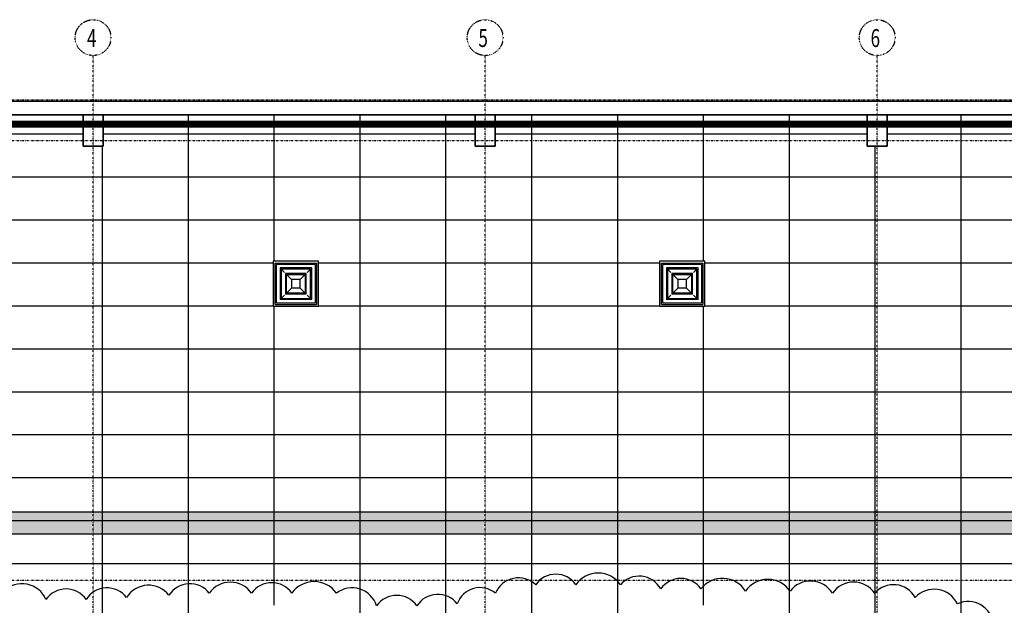
# Model space of a CAD drawing. Extents: x -2147 to 315718, y -13640 to 24160.
# Drawn here: x 12517 to 26279, y 13657 to 21834 of the extents above; entities that cross this region are included whole.
import ezdxf

# ---------------------------------------------------------------- set-up
doc = ezdxf.new("R2010")
doc.units = 0
doc.linetypes.add('EDG-DASH-3', pattern=[4.5, 3, -1.5])
doc.linetypes.add('X-2387-2C$0$EDG-1DOT-2', pattern=[5, 2, -1.4, 0.2, -1.4])
for name, color, linetype in [('ARE-GEN', 7, 'EDG-DASH-3'), ('NOT-REVIS', 3, 'CONTINUOUS'), ('POW-TFILL', 252, 'CONTINUOUS'), ('POW-TRAY', 7, 'CONTINUOUS'), ('X-2387-2C$0$A-CLNG', 11, 'CONTINUOUS'), ('X-2387-2C$0$A-WALL', 8, 'CONTINUOUS'), ('X-2387-2C$0$C-PROP-LINE', 133, 'X-2387-2C$0$EDG-1DOT-2'), ('X-2387-2C$0$S-GRID', 133, 'X-2387-2C$0$EDG-1DOT-2'), ('X-2387-2C$0$S-GRID-IDEN', 133, 'X-2387-2C$0$EDG-1DOT-2'), ('X-XREF', 7, 'CONTINUOUS')]:
    doc.layers.add(name, color=color, linetype=linetype)
doc.styles.add('X-2387-2C$0$EDG', font='edg.shx', dxfattribs={"width": 0.9})

# ---------------------------------------------------------------- blocks, each defined once
blk = doc.blocks.new('X-2387-2C')
at = {"layer": 'X-2387-2C$0$A-CLNG'}
for p, q in [((90, 20696), (36602, 20696)), ((13402, 20506), (8303, 20506)), ((13402, 20066), (13402, 20506)), ((13402, 20506), (13682, 20506)), ((13682, 20506), (13682, 20066)), ((18882, 20506), (13682, 20506)), ((14870, 20506), (14870, 7059)), ((16070, 20506), (16070, 18464)), ((17270, 20506), (17270, 7059)), ((18470, 20506), (18470, 7059)), ((18882, 20066), (18882, 20506)), ((18882, 20506), (19163, 20506)), ((19163, 20506), (19163, 20066)), ((24362, 20506), (19163, 20506)), ((19670, 20506), (19670, 7059)), ((20870, 20506), (20870, 7059)), ((22070, 20506), (22070, 18464)), ((23270, 20506), (23270, 7059)), ((24362, 20066), (24362, 20506)), ((24362, 20506), (24643, 20506)), ((24643, 20506), (24643, 20066)), ((29878, 20506), (24643, 20506)), ((25670, 20506), (25670, 7059)), ((8303, 20240), (13402, 20240)), ((13682, 20240), (18882, 20240)), ((19163, 20240), (24362, 20240)), ((24643, 20240), (29878, 20240)), ((13682, 20066), (13402, 20066)), ((13670, 20066), (13670, 8452)), ((19163, 20066), (18882, 20066)), ((24643, 20066), (24362, 20066)), ((24470, 20066), (24470, 8452)), ((6757, 19640), (29878, 19640)), ((6757, 19040), (29878, 19040)), ((16695, 18464), (16060, 18464)), ((16060, 18464), (16060, 17829)), ((16695, 17829), (16695, 18464)), ((22095, 18464), (21460, 18464)), ((21460, 18464), (21460, 17829)), ((22095, 17829), (22095, 18464)), ((11295, 18440), (16060, 18440)), ((16089, 18435), (16666, 18435)), ((16089, 17858), (16089, 18435)), ((16108, 17877), (16108, 18416)), ((16108, 18416), (16110, 18413)), ((16647, 18416), (16108, 18416)), ((16599, 18368), (16156, 18368)), ((16156, 18368), (16156, 17925)), ((16583, 18352), (16172, 18352)), ((16172, 18352), (16172, 17941)), ((16220, 18304), (16172, 18352)), ((16535, 18304), (16583, 18352)), ((16583, 17941), (16583, 18352)), ((16599, 17925), (16599, 18368)), ((16645, 18413), (16647, 18416)), ((16647, 18416), (16647, 17877)), ((16666, 18435), (16666, 17858)), ((16695, 18440), (21460, 18440)), ((21489, 18435), (22066, 18435)), ((21489, 17858), (21489, 18435)), ((21508, 17877), (21508, 18416)), ((21508, 18416), (21510, 18413)), ((22047, 18416), (21508, 18416)), ((21999, 18368), (21556, 18368)), ((21556, 18368), (21556, 17925)), ((21983, 18352), (21572, 18352)), ((21572, 18352), (21572, 17941)), ((21620, 18304), (21572, 18352)), ((21935, 18304), (21983, 18352)), ((21983, 17941), (21983, 18352)), ((21999, 17925), (21999, 18368)), ((22045, 18413), (22047, 18416)), ((22047, 18416), (22047, 17877)), ((22066, 18435), (22066, 17858)), ((22095, 18440), (26860, 18440)), ((16522, 18291), (16233, 18291)), ((16233, 18291), (16233, 18002)), ((16317, 18207), (16247, 18277)), ((16247, 18277), (16508, 18277)), ((16247, 18016), (16247, 18277)), ((16438, 18207), (16317, 18207)), ((16317, 18207), (16317, 18085)), ((16438, 18207), (16508, 18277)), ((16438, 18085), (16438, 18207)), ((16508, 18277), (16508, 18016)), ((16522, 18002), (16522, 18291)), ((21922, 18291), (21633, 18291)), ((21633, 18291), (21633, 18002)), ((21717, 18207), (21647, 18277)), ((21647, 18277), (21908, 18277)), ((21647, 18016), (21647, 18277)), ((21838, 18207), (21717, 18207)), ((21717, 18207), (21717, 18085)), ((21838, 18207), (21908, 18277)), ((21838, 18085), (21838, 18207)), ((21908, 18277), (21908, 18016)), ((21922, 18002), (21922, 18291)), ((16317, 18085), (16247, 18016)), ((16438, 18085), (16317, 18085)), ((16508, 18016), (16438, 18085)), ((21717, 18085), (21647, 18016)), ((21838, 18085), (21717, 18085)), ((21908, 18016), (21838, 18085)), ((16599, 17925), (16156, 17925)), ((16220, 17989), (16172, 17941)), ((16172, 17941), (16583, 17941)), ((16522, 18002), (16233, 18002)), ((16508, 18016), (16247, 18016)), ((16583, 17941), (16535, 17989)), ((21999, 17925), (21556, 17925)), ((21620, 17989), (21572, 17941)), ((21572, 17941), (21983, 17941)), ((21922, 18002), (21633, 18002)), ((21908, 18016), (21647, 18016)), ((21983, 17941), (21935, 17989)), ((11295, 17840), (16060, 17840)), ((16695, 17829), (16060, 17829)), ((16070, 17829), (16070, 13657)), ((16089, 17858), (16666, 17858)), ((16108, 17877), (16110, 17879)), ((16647, 17877), (16108, 17877)), ((16647, 17877), (16645, 17879)), ((16695, 17840), (21460, 17840)), ((22095, 17829), (21460, 17829)), ((21489, 17858), (22066, 17858)), ((21508, 17877), (21510, 17879)), ((22047, 17877), (21508, 17877)), ((22047, 17877), (22045, 17879)), ((22070, 17829), (22070, 13657)), ((22095, 17840), (26860, 17840)), ((6757, 17240), (29878, 17240)), ((6757, 16640), (29878, 16640)), ((6757, 16040), (29878, 16040)), ((11292, 15440), (29878, 15440)), ((11292, 14840), (29825, 14840)), ((7142, 14240), (29825, 14240))]:
    blk.add_line(p, q, dxfattribs=at)
at = {"layer": 'X-2387-2C$0$A-WALL'}
for p, q in [((36602, 20696), (90, 20696)), ((8303, 20506), (13402, 20506)), ((13402, 20506), (13402, 20066)), ((13682, 20506), (13402, 20506)), ((13682, 20066), (13682, 20506)), ((13682, 20506), (18882, 20506)), ((18882, 20506), (18882, 20066)), ((19163, 20506), (18882, 20506)), ((19163, 20066), (19163, 20506)), ((19163, 20506), (24362, 20506)), ((24362, 20506), (24362, 20066)), ((24643, 20506), (24362, 20506)), ((24643, 20066), (24643, 20506)), ((24643, 20506), (29878, 20506)), ((13402, 20066), (13682, 20066)), ((18882, 20066), (19163, 20066)), ((24362, 20066), (24643, 20066))]:
    blk.add_line(p, q, dxfattribs=at)
at = {"layer": 'X-2387-2C$0$C-PROP-LINE'}
blk.add_line((-2013, 20716), (73899, 20716), dxfattribs=at)
blk.add_line((-2013, 20716), (73899, 20716), dxfattribs=at)
at = {"layer": 'X-2387-2C$0$S-GRID'}
for p, q in [((13542, -1758), (13542, 21334)), ((19022, -1758), (19022, 21334)), ((24502, -1758), (24502, 21334)), ((-1388, 20146), (76814, 20146)), ((-1388, 14006), (76814, 14006))]:
    blk.add_line(p, q, dxfattribs=at)
at = {"layer": 'X-2387-2C$0$S-GRID-IDEN'}
for centre in [(13542, 21584), (19022, 21584), (24502, 21584)]:
    blk.add_circle(centre, 250, dxfattribs=at)
at = {"layer": 'X-2387-2C$0$S-GRID-IDEN', "style": 'X-2387-2C$0$EDG', "width": 0.7}
for s, p in [('4', (13457, 21453)), ('5', (18928, 21453)), ('6', (24410, 21453))]:
    blk.add_text(s, height=250, dxfattribs=at).set_placement(p)

msp = doc.modelspace()

# ---------------------------------------------------------------- hatches: boundary and pattern name
at = {"layer": 'POW-TFILL'}
h = msp.add_hatch(dxfattribs=at)
h.set_pattern_fill('ANSI38', color=72, scale=25)
h.paths.add_polyline_path([(103, 14956), (103, 14656), (36253, 14656), (36253, 14956)])

# ---------------------------------------------------------------- linework, layer by layer
at = {"layer": 'ARE-GEN', "const_width": 100}
msp.add_lwpolyline([(175, 17925), (175, 14175), (3850, 14175), (3850, 7200), (30700, 7200), (30700, 8700), (32125, 8700), (32125, 10650), (30950, 10650), (30950, 13025), (29775, 13025), (29775, 20375), (5150, 20375), (5150, 17500), (3800, 17500), (3800, 16725), (1925, 16725), (1925, 17925)], close=True, dxfattribs=at)
at = {"layer": 'NOT-REVIS'}
for points in [[(26128, 13382, 0.520567), (25624, 13678, 0.520567), (25624, 13678, 0.520567), (25032, 13767, 0.520567), (25032, 13767, 0.520567), (24469, 13826, 0.520567), (24469, 13826, 0.520567), (23876, 13826, 0.520567), (23876, 13826, 0.520567), (23284, 13856, 0.520567), (23284, 13856, 0.520567), (22662, 13856, 0.520567), (22662, 13856, 0.520567), (22039, 13886, 0.520567), (22039, 13886, 0.520567), (21477, 13886, 0.520567), (21477, 13886, 0.520567), (20914, 13945, 0.520567), (20914, 13945, 0.520567), (20291, 13945, 0.520567), (20291, 13945, 0.520567), (19729, 13945, 0.520567), (19729, 13945, 0.520567), (19166, 13826, 0.520567), (19166, 13826, 0.520567), (18632, 13678, 0.520567), (18632, 13678, 0.520567), (18069, 13649, 0.520567)], [(17506, 13649, 0.520567), (16943, 13826, 0.520567), (16321, 13826, 0.520567), (16321, 13826, 0.520567), (15758, 13826, 0.520567), (15758, 13826, 0.520567), (15166, 13826, 0.520567), (15166, 13826, 0.520567), (14603, 13797, 0.520567), (14603, 13797, 0.520567), (14010, 13767, 0.520567), (14010, 13767, 0.520567), (13447, 13738, 0.520567), (13447, 13738, 0.520567), (12884, 13738, 0.520567), (12884, 13738, 0.520567), (12292, 13856, 0.520567)], [(18069, 13649, 0.520567), (17506, 13649, 0.520567)]]:
    msp.add_lwpolyline(points, format="xyb", dxfattribs=at)
at = {"layer": 'POW-TRAY'}
msp.add_lwpolyline([(103, 14956), (103, 14656), (36253, 14656), (36253, 14956)], close=True, dxfattribs=at)

# ---------------------------------------------------------------- block references
at = {"layer": 'X-XREF'}
msp.add_blockref('X-2387-2C', (0, 0), dxfattribs=at)

doc.saveas('drawing.dxf')
